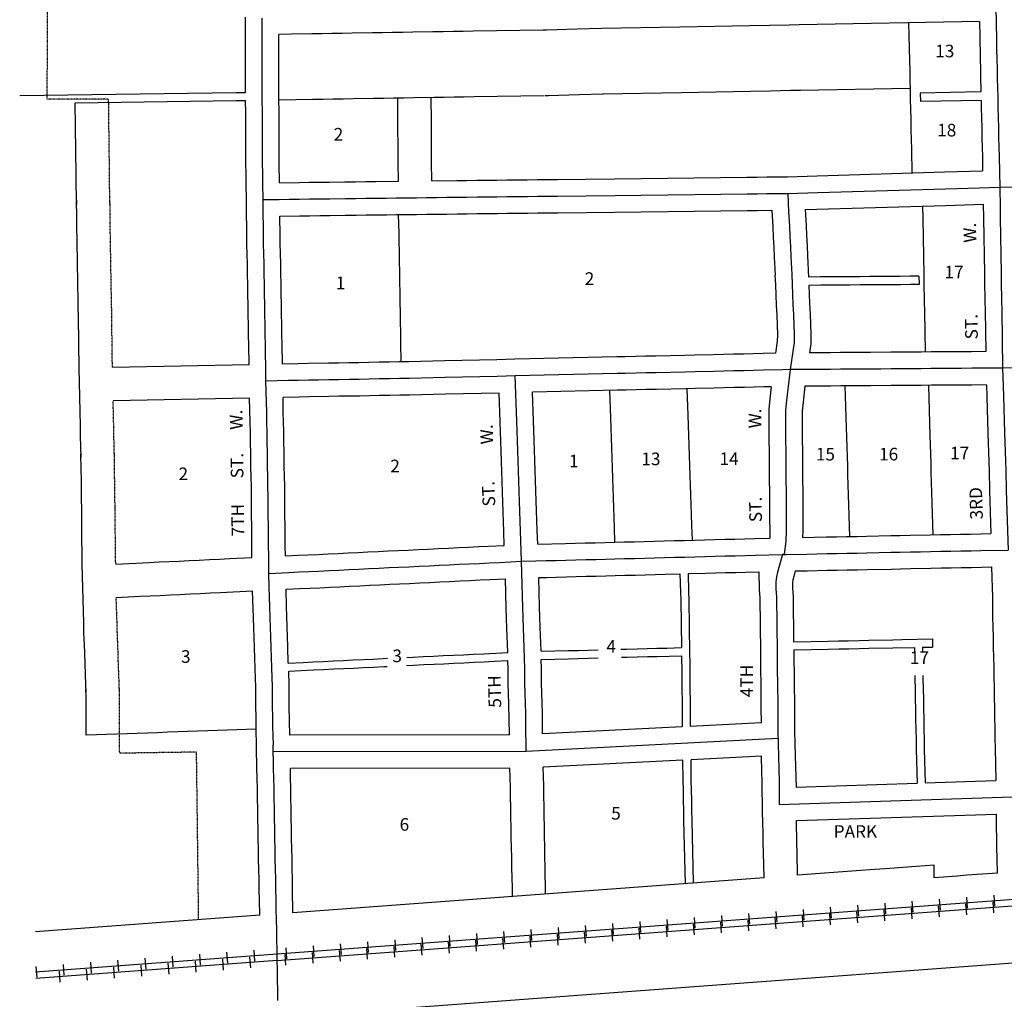
# Model space of a CAD drawing. Extents: x 2014810 to 2027472, y 16469659 to 16479748.
# Drawn here: x 2017809 to 2019757, y 16471534 to 16473472 of the extents above; entities that cross this region are included whole.
import ezdxf
from ezdxf.enums import TextEntityAlignment as Align

# ---------------------------------------------------------------- set-up
doc = ezdxf.new("R2010")
doc.units = 0
doc.header["$MEASUREMENT"] = 0
doc.linetypes.add('DGN_STYLE_2', pattern=[0.0011, 0, -0.0011])
for name, color, linetype in [('L10', 7, 'CONTINUOUS'), ('L11', 7, 'CONTINUOUS'), ('L18', 7, 'CONTINUOUS'), ('L2', 7, 'CONTINUOUS'), ('L23', 7, 'CONTINUOUS'), ('L3', 7, 'CONTINUOUS'), ('L9', 7, 'CONTINUOUS')]:
    doc.layers.add(name, color=color, linetype=linetype)
doc.styles.add('STYLE-FONT002', font='font002.shx')

msp = doc.modelspace()

# ---------------------------------------------------------------- linework, layer by layer
at = {"layer": 'L11', "color": 7, "linetype": 'CONTINUOUS', "flags": 128}
for points in [[(2019617.8, 16471800), (2019582.1, 16471797.3), (2019530.3, 16471793.5), (2019510.6, 16471792), (2019491, 16471790.5), (2019473.2, 16471789.2), (2019347.7, 16471779.9)], [(2019618.1, 16471774.9), (2019617.8, 16471800)], [(2019281.5, 16471775), (2018349.8, 16471705.7)], [(2019743, 16471784.3), (2019703.1, 16471781.3), (2019682.8, 16471779.8), (2019663.2, 16471778.3), (2019618.1, 16471774.9)], [(2018284.2, 16471700.8), (2017840.5, 16471667.8)], [(2020128.8, 16471632.4), (2018353.9, 16471500.4)]]:
    msp.add_lwpolyline(points, dxfattribs=at)
at = {"layer": 'L18', "color": 230, "linetype": 'CONTINUOUS'}
for p, q in [((2019684.1, 16471714.9), (2019682.5, 16471736.4)), ((2019738, 16471718.9), (2019736.4, 16471740.4)), ((2019414.9, 16471694.9), (2019413.3, 16471716.4)), ((2019468.7, 16471698.9), (2019467.1, 16471720.4)), ((2019522.6, 16471702.9), (2019521, 16471724.4)), ((2019574.6, 16471693.7), (2019573, 16471715.3)), ((2019576.4, 16471706.9), (2019574.8, 16471728.4)), ((2019628.4, 16471697.7), (2019626.8, 16471719.3)), ((2019630.3, 16471710.9), (2019628.7, 16471732.4)), ((2019682.3, 16471701.7), (2019680.7, 16471723.3)), ((2019736.1, 16471705.8), (2019734.5, 16471727.3)), ((2019145.6, 16471674.9), (2019144, 16471696.4)), ((2019199.5, 16471678.9), (2019197.9, 16471700.4)), ((2019253.3, 16471682.9), (2019251.7, 16471704.4)), ((2019305.3, 16471673.7), (2019303.7, 16471695.3)), ((2019307.2, 16471686.9), (2019305.6, 16471708.4)), ((2019359.1, 16471677.7), (2019357.5, 16471699.3)), ((2019361, 16471690.9), (2019359.4, 16471712.4)), ((2019413, 16471681.7), (2019411.4, 16471703.3)), ((2019466.9, 16471685.7), (2019465.2, 16471707.3)), ((2019520.7, 16471689.7), (2019519.1, 16471711.3)), ((2018876.4, 16471654.8), (2018874.8, 16471676.4)), ((2018930.2, 16471658.9), (2018928.6, 16471680.4)), ((2018984.1, 16471662.9), (2018982.5, 16471684.4)), ((2019036, 16471653.7), (2019034.4, 16471675.2)), ((2019037.9, 16471666.9), (2019036.3, 16471688.4)), ((2019089.9, 16471657.7), (2019088.3, 16471679.3)), ((2019091.8, 16471670.9), (2019090.2, 16471692.4)), ((2019143.7, 16471661.7), (2019142.1, 16471683.3)), ((2019197.6, 16471665.7), (2019196, 16471687.3)), ((2019251.4, 16471669.7), (2019249.8, 16471691.3)), ((2018607.1, 16471634.8), (2018605.5, 16471656.4)), ((2018661, 16471638.8), (2018659.4, 16471660.4)), ((2018714.8, 16471642.8), (2018713.2, 16471664.4)), ((2018766.8, 16471633.7), (2018765.2, 16471655.2)), ((2018768.7, 16471646.8), (2018767.1, 16471668.4)), ((2018820.6, 16471637.7), (2018819, 16471659.2)), ((2018822.5, 16471650.8), (2018820.9, 16471672.4)), ((2018874.5, 16471641.7), (2018872.9, 16471663.2)), ((2018928.3, 16471645.7), (2018926.7, 16471667.2)), ((2018982.2, 16471649.7), (2018980.6, 16471671.2)), ((2018337.9, 16471614.8), (2018336.2, 16471636.4)), ((2018391.7, 16471618.8), (2018390.1, 16471640.4)), ((2018445.6, 16471622.8), (2018444, 16471644.4)), ((2018497.5, 16471613.7), (2018495.9, 16471635.2)), ((2018499.4, 16471626.8), (2018497.8, 16471648.4)), ((2018551.4, 16471617.7), (2018549.8, 16471639.2)), ((2018553.3, 16471630.8), (2018551.7, 16471652.4)), ((2018605.2, 16471621.7), (2018603.6, 16471643.2)), ((2018659.1, 16471625.7), (2018657.5, 16471647.2)), ((2018712.9, 16471629.7), (2018711.3, 16471651.2)), ((2018113, 16471598.1), (2018111.4, 16471619.6)), ((2018166.9, 16471602.1), (2018165.3, 16471623.6)), ((2018220.7, 16471606.1), (2018219.1, 16471627.6)), ((2018264.1, 16471618), (2018265.7, 16471596.4)), ((2018274.6, 16471610.1), (2018273, 16471631.7)), ((2018336, 16471601.7), (2018334.4, 16471623.2)), ((2018389.8, 16471605.7), (2018388.2, 16471627.2)), ((2018443.7, 16471609.7), (2018442.1, 16471631.2)), ((2017843.8, 16471578.1), (2017842.2, 16471599.6)), ((2017897.6, 16471582.1), (2017896, 16471603.6)), ((2017951.5, 16471586.1), (2017949.9, 16471607.6)), ((2017994.8, 16471598), (2017996.4, 16471576.4)), ((2018005.3, 16471590.1), (2018003.7, 16471611.6)), ((2018048.7, 16471602), (2018050.3, 16471580.4)), ((2018059.2, 16471594.1), (2018057.6, 16471615.6)), ((2018102.5, 16471606), (2018104.1, 16471584.4)), ((2018156.4, 16471610), (2018158, 16471588.4)), ((2018210.2, 16471614), (2018211.8, 16471592.4)), ((2017887.1, 16471590), (2017888.7, 16471568.4)), ((2017941, 16471594), (2017942.6, 16471572.4))]:
    msp.add_line(p, q, dxfattribs=at)
at = {"layer": 'L18', "color": 7, "linetype": 'CONTINUOUS', "flags": 128}
for points in [[(2018256.1, 16473328.5), (2018256.1, 16473335), (2018256.1, 16473355), (2018256.1, 16473374.8), (2018255.8, 16473394.8), (2018255.8, 16473415), (2018255.8, 16473435), (2018255.8, 16473455), (2018255.8, 16473477.3)], [(2019707.5, 16473469.1), (2019351.1, 16473462.3), (2019331.5, 16473461.9), (2019292.1, 16473461.2), (2019252.8, 16473460.5), (2019115.3, 16473457.8), (2018959.8, 16473454.9)], [(2019567.2, 16473466.4), (2019569.2, 16473390.7), (2019569.7, 16473372.1), (2019570, 16473352.5), (2019570.5, 16473333.6), (2019570.8, 16473315.5), (2019571.3, 16473294.5), (2019571.8, 16473275.7), (2019572, 16473255.9), (2019572.6, 16473234.9), (2019573, 16473216.5), (2019573.8, 16473169.1)], [(2019707.5, 16473469.1), (2019708.2, 16473438.7), (2019708.5, 16473423), (2019708.7, 16473413.5), (2019709.2, 16473394.3), (2019709.7, 16473374.9), (2019709.9, 16473355.3), (2019710.5, 16473336.6), (2019710.6, 16473329.6)], [(2018844.6, 16473451.8), (2018706.4, 16473449.5), (2018686.6, 16473449.2), (2018666.6, 16473448.9), (2018646.7, 16473448.6), (2018626.7, 16473448.2), (2018586.6, 16473447.6), (2018566.9, 16473447.3), (2018546.9, 16473446.9), (2018526.9, 16473446.6), (2018506.9, 16473446.2), (2018466.8, 16473445.6), (2018446.8, 16473445.3), (2018426.9, 16473445), (2018407.2, 16473444.7), (2018387.1, 16473444.3), (2018347.1, 16473443.6), (2018321.8, 16473443.2)], [(2018960.1, 16473454.9), (2018912, 16473453.6), (2018851.5, 16473452), (2018845, 16473451.8)], [(2018322.1, 16473315.7), (2018322.1, 16473335.1), (2018322.1, 16473355), (2018322.1, 16473375.2), (2018321.8, 16473395.2), (2018321.8, 16473415), (2018321.8, 16473443.2)], [(2019570.4, 16473336.5), (2019353.6, 16473332.4), (2019334, 16473332), (2019294.5, 16473331.3), (2019255.3, 16473330.5), (2019117.7, 16473327.9), (2018962.2, 16473325)], [(2019710.6, 16473329.6), (2019590.6, 16473327.3)], [(2017809.3, 16473322.3), (2018237.3, 16473328.3), (2018256.1, 16473328.5)], [(2017919.3, 16473307.9), (2018237.5, 16473312.3), (2018256.1, 16473312.5)], [(2018257.9, 16473115.5), (2018257.1, 16473147.9), (2018257, 16473168.1), (2018256.8, 16473188.1), (2018256.8, 16473208.4), (2018256.8, 16473228.1), (2018256.5, 16473248.1), (2018256.5, 16473268.2), (2018256.3, 16473288.1), (2018256.1, 16473312.5)], [(2018846.8, 16473321.8), (2018708.5, 16473319.6), (2018688.7, 16473319.2), (2018668.7, 16473318.9), (2018648.9, 16473318.6), (2018628.9, 16473318.2), (2018588.7, 16473317.6), (2018569, 16473317.3), (2018548.9, 16473317), (2018529.1, 16473316.6), (2018509.2, 16473316.3), (2018468.9, 16473315.6), (2018448.9, 16473315.3), (2018429, 16473315), (2018409.4, 16473314.7), (2018389.4, 16473314.3), (2018322, 16473313.2)], [(2018323.3, 16473149.8), (2018322.8, 16473188.6), (2018322.8, 16473208.4), (2018322.8, 16473228.6), (2018322.5, 16473248.5), (2018322.5, 16473268.6), (2018322.3, 16473288.7), (2018322.1, 16473315.9)], [(2018558.3, 16473152.8), (2018557.8, 16473190.1), (2018557.8, 16473208.4), (2018557.8, 16473230.1), (2018557.5, 16473250), (2018557.5, 16473270), (2018556.9, 16473317.1)], [(2018624.3, 16473153.6), (2018623.8, 16473190.5), (2018623.8, 16473208.4), (2018623.8, 16473230.5), (2018623.5, 16473250.5), (2018623.5, 16473270.4), (2018622.9, 16473318.2)], [(2018963.7, 16473325), (2018915.6, 16473323.7), (2018854.9, 16473322), (2018848.4, 16473321.8)], [(2019590.6, 16473327.3), (2019590.8, 16473310.5)], [(2019710.9, 16473312.8), (2019590.8, 16473310.5)], [(2019710.9, 16473312.8), (2019711.2, 16473298.1), (2019711.7, 16473278.4), (2019712, 16473258.6), (2019712.5, 16473238.5), (2019713, 16473219.4), (2019713.3, 16473201.2), (2019713.9, 16473173.3)], [(2017922, 16473106.5), (2017921.1, 16473143.3), (2017921, 16473166), (2017919.3, 16473307.9)], [(2018624.3, 16473153.6), (2018673.6, 16473154.2), (2018693.5, 16473154.4), (2018713.5, 16473154.7), (2018733.3, 16473154.9), (2018753.2, 16473155.1), (2018773.3, 16473155.4), (2018793.3, 16473155.6), (2018813.3, 16473155.8), (2018833.3, 16473156.1), (2018853.6, 16473156.3), (2018872.8, 16473156.5), (2018985.8, 16473157.8), (2019247.5, 16473160.8), (2019267.3, 16473161.1), (2019286.8, 16473161.3), (2019306.5, 16473161.5), (2019328.1, 16473161.8)], [(2019327.5, 16473161.7), (2019386.7, 16473163.5), (2019639.3, 16473171.1), (2019713.9, 16473173.3)], [(2018323.3, 16473149.8), (2018361.9, 16473150.4), (2018382, 16473150.7), (2018401.9, 16473150.9), (2018421.9, 16473151.2), (2018452.5, 16473151.6)], [(2018452.5, 16473151.6), (2018473.8, 16473151.9), (2018493.8, 16473152.1), (2018513.8, 16473152.4), (2018558.3, 16473152.8)], [(2018262.9, 16472789.8), (2018262.4, 16472828.8), (2018262.1, 16472848.6), (2018261.6, 16472868.5), (2018261.4, 16472888.7), (2018261.1, 16472908.5), (2018260.6, 16472928.5), (2018260.4, 16472948.7), (2018260.1, 16472968.5), (2018259.6, 16472988.5), (2018259.3, 16473008.5), (2018258.8, 16473028.6), (2018258.8, 16473045), (2018258.3, 16473064.8), (2018258, 16473085.1), (2018257.9, 16473116.3)], [(2017926.7, 16472783.2), (2017925.4, 16472884.4), (2017925.2, 16472902.1), (2017924.7, 16472922.2), (2017924.4, 16472944.5), (2017924.2, 16472962.1), (2017923.7, 16472982.1), (2017923.4, 16473002.1), (2017922.9, 16473023.9), (2017922.8, 16473040.2), (2017922.3, 16473058.4), (2017922, 16473082.3), (2017921.9, 16473115)], [(2019363, 16473096.8), (2019641.3, 16473105.1), (2019715.2, 16473107.3)], [(2019363, 16473096.8), (2019364.6, 16473065.4), (2019365.6, 16473045.4), (2019366.6, 16473025.3), (2019367.4, 16473005.3), (2019369.5, 16472963.3)], [(2019595.2, 16473103.8), (2019595.6, 16473078), (2019597.5, 16472968.1), (2019597.8, 16472952.3), (2019598.3, 16472914.8), (2019598.6, 16472894.8), (2019599.9, 16472815)], [(2019715.2, 16473107.3), (2019715.6, 16473079.8), (2019717.5, 16472970.3), (2019717.8, 16472954.2), (2019718.3, 16472916.4), (2019718.6, 16472896.6), (2019719.9, 16472815.9)], [(2018323.8, 16473083.8), (2018362.9, 16473084.4), (2018382.8, 16473084.7), (2018402.9, 16473084.9), (2018422.9, 16473085.2), (2018453.3, 16473085.6)], [(2018328.9, 16472791.2), (2018328.4, 16472829.7), (2018328.1, 16472849.8), (2018327.6, 16472869.8), (2018327.4, 16472889.6), (2018327.1, 16472909.8), (2018326.6, 16472929.8), (2018326.4, 16472949.6), (2018326.1, 16472969.8), (2018325.6, 16472989.7), (2018325.3, 16473009.8), (2018324.8, 16473029.6), (2018324.8, 16473046), (2018323.8, 16473083.8)], [(2018453.4, 16473085.6), (2018474.6, 16473085.9), (2018494.5, 16473086.1), (2018514.5, 16473086.4), (2018534.5, 16473086.6), (2018554.3, 16473086.8), (2018574.3, 16473087.1), (2018594.3, 16473087.3), (2018614.3, 16473087.5), (2018634.3, 16473087.7), (2018654.3, 16473088), (2018674.3, 16473088.2), (2018694.3, 16473088.4), (2018714.3, 16473088.7), (2018734, 16473088.9), (2018754.1, 16473089.1), (2018774.1, 16473089.4), (2018794.1, 16473089.6), (2018814.1, 16473089.8), (2018834, 16473090.1), (2018854.3, 16473090.3), (2018873.6, 16473090.5), (2018986.6, 16473091.8), (2019248.3, 16473094.8), (2019268.1, 16473095.1), (2019297, 16473095.4)], [(2018563.8, 16472795.5), (2018563.4, 16472832.7), (2018563.1, 16472854.4), (2018562.6, 16472874.3), (2018562.3, 16472892.6), (2018562.1, 16472914.2), (2018561.6, 16472934.2), (2018561.3, 16472952.6), (2018561.1, 16472974.3), (2018560.6, 16472994.2), (2018560.3, 16473014.3), (2018559.8, 16473032.9), (2018559.8, 16473049.3), (2018558.8, 16473086.9)], [(2019297, 16473095.4), (2019298.7, 16473062.1), (2019299.7, 16473042.1), (2019300.7, 16473022.4), (2019301.4, 16473002.4), (2019303.3, 16472966.7)], [(2019303.2, 16472967.1), (2019304, 16472947.6), (2019304.8, 16472927.7), (2019305.5, 16472907.5), (2019306.5, 16472887.6), (2019307.3, 16472867.8), (2019308, 16472848.9), (2019307.8, 16472836.4), (2019304.3, 16472812.4)], [(2019588, 16472964.9), (2019570.8, 16472964.8), (2019550.8, 16472964.6), (2019530.8, 16472964.4), (2019490.8, 16472964.2), (2019471, 16472964), (2019450.8, 16472963.9), (2019431, 16472963.7), (2019411.5, 16472963.6), (2019393, 16472963.4), (2019369.5, 16472963.3)], [(2019588, 16472964.9), (2019588.3, 16472948.4)], [(2019588.3, 16472948.4), (2019571.4, 16472948.3), (2019551.3, 16472948.2), (2019531.3, 16472948), (2019491.4, 16472947.7), (2019471.6, 16472947.6), (2019451.3, 16472947.4), (2019431.6, 16472947.3), (2019412.1, 16472947.1), (2019393.6, 16472947), (2019370.1, 16472946.8)], [(2019370.1, 16472946.8), (2019370.7, 16472930.2), (2019371.5, 16472910.4), (2019372.5, 16472890.5), (2019373.2, 16472870.3), (2019374, 16472849.7), (2019373.8, 16472831.1), (2019371.2, 16472813.3)], [(2019304.3, 16472812.4), (2019279.7, 16472811.8), (2019241.2, 16472811), (2019221.1, 16472810.5), (2019201.1, 16472810), (2019181.1, 16472809.6), (2019144.1, 16472808.7), (2019124.6, 16472808.3), (2019067.1, 16472807), (2019047.1, 16472806.5), (2019027.1, 16472806), (2019006.8, 16472805.6), (2018990.1, 16472805.2), (2018788.8, 16472800.6)], [(2019719.9, 16472815.9), (2019691.9, 16472815.6), (2019672.2, 16472815.5), (2019632.1, 16472815.3), (2019612.1, 16472815.1), (2019592.2, 16472814.9), (2019572.4, 16472814.8), (2019552.4, 16472814.7), (2019532.4, 16472814.5), (2019492.4, 16472814.2), (2019472.6, 16472814.1), (2019452.4, 16472813.9), (2019432.7, 16472813.8), (2019413.2, 16472813.6), (2019394.7, 16472813.5), (2019371.2, 16472813.3)], [(2018262.9, 16472789.8), (2017992.7, 16472784.1)], [(2018579.1, 16472795.8), (2018559.9, 16472795.4), (2018540, 16472795), (2018520, 16472794.7), (2018499.9, 16472794.3), (2018480.1, 16472793.9), (2018460.2, 16472793.6), (2018440.2, 16472793.2), (2018419.9, 16472792.9), (2018379.9, 16472792.1), (2018360.2, 16472791.7), (2018328.9, 16472791.2)], [(2018788.6, 16472800.6), (2018753, 16472799.5), (2018650.3, 16472797.3), (2018579.1, 16472795.8)], [(2017930.6, 16472606.8), (2017930.1, 16472627.1), (2017929.6, 16472649.2), (2017929.3, 16472669.2), (2017926.7, 16472783.2)], [(2019295.8, 16472746.2), (2019281.2, 16472745.8), (2019242.6, 16472745), (2019222.7, 16472744.5), (2019202.7, 16472744), (2019182.6, 16472743.6), (2019145.6, 16472742.7), (2019126.1, 16472742.3), (2019068.6, 16472741), (2019048.6, 16472740.6), (2019028.6, 16472740.1), (2019008.4, 16472739.6), (2018991.7, 16472739.2), (2018823.6, 16472735.4)], [(2019295.8, 16472746.2), (2019293.1, 16472722.4), (2019291.2, 16472701.6), (2019291, 16472683.2), (2019290.9, 16472679.8), (2019291.2, 16472659.6), (2019291.2, 16472639.8), (2019291.5, 16472619.8), (2019291.5, 16472599.9), (2019291.7, 16472580), (2019291.7, 16472560), (2019292, 16472540), (2019292, 16472520.1), (2019292.2, 16472500.1), (2019292.7, 16472446.7)], [(2019362.4, 16472747.3), (2019358.8, 16472715.7), (2019357.2, 16472698.2), (2019357, 16472682.5), (2019356.9, 16472679.9), (2019357.2, 16472660.1), (2019357.2, 16472640.3), (2019357.4, 16472620.3), (2019357.5, 16472600.3), (2019357.7, 16472580.4), (2019357.7, 16472560.5), (2019358, 16472540.5), (2019358, 16472520.5), (2019358.2, 16472500.5), (2019358.2, 16472480.7), (2019358.5, 16472459.6), (2019357.8, 16472448.2)], [(2019721.4, 16472749.9), (2019692.4, 16472749.7), (2019672.6, 16472749.5), (2019632.7, 16472749.3), (2019612.7, 16472749.1), (2019592.6, 16472748.9), (2019572.9, 16472748.8), (2019552.9, 16472748.7), (2019532.9, 16472748.5), (2019492.9, 16472748.2), (2019473.2, 16472748.1), (2019452.9, 16472747.9), (2019433.1, 16472747.8), (2019413.7, 16472747.6), (2019395.2, 16472747.5), (2019362.4, 16472747.3)], [(2019441.5, 16472747.8), (2019444.5, 16472645.7), (2019446.3, 16472589.3), (2019446.8, 16472571.9), (2019447.8, 16472532.3), (2019450.3, 16472450)], [(2019606.5, 16472749), (2019609.4, 16472650.7), (2019611.2, 16472594.3), (2019611.7, 16472576.4), (2019612.7, 16472536.9), (2019615.3, 16472453.4)], [(2019721.4, 16472749.9), (2019722.2, 16472726.4), (2019724.4, 16472654.2), (2019726.2, 16472597.8), (2019726.7, 16472579.6), (2019727.7, 16472540.2), (2019730.2, 16472455.7)], [(2018580.5, 16472729.8), (2018561.2, 16472729.4), (2018541.1, 16472729), (2018521.1, 16472728.7), (2018501.2, 16472728.3), (2018481.4, 16472727.9), (2018461.3, 16472727.6), (2018441.3, 16472727.3), (2018421.1, 16472726.9), (2018381.2, 16472726.1), (2018361.3, 16472725.7), (2018330.4, 16472725.2)], [(2018757.7, 16472733.6), (2018651.8, 16472731.3), (2018580.5, 16472729.8)], [(2018764, 16472537.9), (2018763.3, 16472558.8), (2018762.8, 16472578.7), (2018762, 16472598.6), (2018761.5, 16472618.6), (2018760.8, 16472638.6), (2018760.2, 16472657.3), (2018759.5, 16472676.8), (2018757.7, 16472733.6)], [(2018830, 16472540.3), (2018829.3, 16472560.8), (2018828.8, 16472580.8), (2018828, 16472600.7), (2018827.5, 16472620.7), (2018826.7, 16472640.8), (2018826.2, 16472659.5), (2018825.4, 16472679.1), (2018823.6, 16472735.4)], [(2018982.9, 16472545.8), (2018982.2, 16472565.5), (2018981.7, 16472585.6), (2018980.9, 16472605.5), (2018980.4, 16472625.5), (2018979.7, 16472645.8), (2018979.1, 16472664.6), (2018978.4, 16472684.6), (2018976.6, 16472738.8)], [(2019135.8, 16472551.4), (2019135.1, 16472570.2), (2019134.6, 16472590.4), (2019133.8, 16472610.4), (2019133.3, 16472630.4), (2019132.6, 16472650.8), (2019132, 16472669.7), (2019131.3, 16472690), (2019129.6, 16472742.4)], [(2018264, 16472723.8), (2017994.1, 16472718.1)], [(2018266.5, 16472615.1), (2018266, 16472635.5), (2018265.5, 16472655.6), (2018265.3, 16472675.6), (2018264, 16472723.8)], [(2018332.5, 16472616.7), (2018332, 16472637.1), (2018331.5, 16472656.9), (2018331.3, 16472676.8), (2018330.7, 16472696.8), (2018330.4, 16472725.2)], [(2017932, 16472504.1), (2017931.7, 16472524.2), (2017931.5, 16472544.2), (2017931.3, 16472561.9), (2017930.7, 16472583.1), (2017930.5, 16472613.5)], [(2018268, 16472508.5), (2018267.7, 16472528.5), (2018267.5, 16472548.5), (2018267.2, 16472568.2), (2018266.7, 16472588.4), (2018266.5, 16472615.7)], [(2018334, 16472509.4), (2018333.7, 16472529.4), (2018333.4, 16472549.4), (2018333.2, 16472569.5), (2018332.7, 16472589.4), (2018332.5, 16472616.1)], [(2019139.7, 16472442.8), (2019138.9, 16472472), (2019138, 16472493.6), (2019137.3, 16472513.5), (2019136.5, 16472532.8), (2019135.8, 16472552.2)], [(2018767.8, 16472432.3), (2018767.1, 16472459.9), (2018766.3, 16472479.2), (2018765.6, 16472499), (2018764.8, 16472518.2), (2018764, 16472537.8)], [(2018833.8, 16472434.8), (2018833, 16472462.1), (2018832.3, 16472481.8), (2018831.5, 16472501.5), (2018830.8, 16472520.8), (2018830, 16472540.4)], [(2018986.7, 16472438.7), (2018986, 16472467.1), (2018985.2, 16472487.7), (2018984.4, 16472507.5), (2018983.6, 16472526.8), (2018982.9, 16472546.3)], [(2017933.2, 16472394.6), (2017932.3, 16472466.3), (2017932, 16472489), (2017932, 16472508.3)], [(2018268.5, 16472408.4), (2018268.5, 16472450.7), (2018268.2, 16472470.5), (2018268, 16472491.3), (2018268, 16472508.9)], [(2018334.8, 16472411.6), (2018334.5, 16472431), (2018334.5, 16472451.1), (2018334.2, 16472471.3), (2018334, 16472491.8), (2018334, 16472509)], [(2019357.8, 16472448.2), (2019404.8, 16472449.1), (2019424.8, 16472449.5), (2019444.8, 16472449.9), (2019465.3, 16472450.3), (2019484.3, 16472450.7), (2019532.1, 16472451.7), (2019550.3, 16472452), (2019570.3, 16472452.5), (2019610.3, 16472453.2), (2019630.3, 16472453.7), (2019650.3, 16472454.1), (2019670.3, 16472454.5), (2019690.3, 16472454.9), (2019730.2, 16472455.7)], [(2018833.8, 16472434.8), (2018889, 16472436.2), (2018908.2, 16472436.7), (2018928, 16472437.2), (2018947.8, 16472437.7), (2018967.3, 16472438.2), (2018985.5, 16472438.7), (2019004.8, 16472439.2), (2019024.7, 16472439.7), (2019044.7, 16472440.3), (2019064.3, 16472440.8), (2019084, 16472441.3), (2019104.1, 16472441.8), (2019123.8, 16472442.3), (2019143.8, 16472442.9), (2019163.8, 16472443.4), (2019183.8, 16472443.9), (2019203.8, 16472444.5), (2019223.8, 16472445), (2019243.6, 16472445.5), (2019263.6, 16472446), (2019292.7, 16472446.7)], [(2018334.8, 16472411.6), (2018359.8, 16472412.8), (2018379.8, 16472413.7), (2018399.6, 16472414.7), (2018419.3, 16472415.6), (2018439.3, 16472416.6), (2018458.9, 16472417.5), (2018478.6, 16472418.5), (2018498.1, 16472419.4), (2018518.1, 16472420.3), (2018538.1, 16472421.4), (2018557.7, 16472422.2), (2018577.4, 16472423.2), (2018597.6, 16472424.2), (2018617.4, 16472425.1), (2018637.2, 16472426.1), (2018657.2, 16472427), (2018677, 16472428), (2018696.9, 16472428.9), (2018716.9, 16472429.9), (2018736.7, 16472430.9), (2018767.8, 16472432.3)], [(2017999.2, 16472395.5), (2018065.1, 16472398.7), (2018085.1, 16472399.6), (2018105.1, 16472400.6), (2018124.7, 16472401.5), (2018144.3, 16472402.4), (2018164.6, 16472403.4), (2018184.4, 16472404.4), (2018204.2, 16472405.3), (2018224.2, 16472406.3), (2018268.5, 16472408.4)], [(2017940.5, 16472141.9), (2017940, 16472157.8), (2017939.3, 16472176.7), (2017938.5, 16472198.9), (2017938, 16472219), (2017937.3, 16472236.6), (2017936.5, 16472258.9), (2017936, 16472278.9), (2017933.2, 16472394.6)], [(2018836, 16472368.8), (2018851.2, 16472369.2), (2018890.7, 16472370.2), (2018910, 16472370.7), (2018929.7, 16472371.3), (2018949.5, 16472371.8), (2018969, 16472372.3), (2018987.2, 16472372.7), (2019006.5, 16472373.3), (2019026.5, 16472373.8), (2019046.5, 16472374.3), (2019066, 16472374.8), (2019085.7, 16472375.3), (2019115.3, 16472376.1)], [(2019115.3, 16472376.1), (2019116.2, 16472339.7), (2019117, 16472324.2), (2019118.2, 16472230.1)], [(2019131.3, 16472376.5), (2019165.5, 16472377.4), (2019185.5, 16472377.9), (2019205.6, 16472378.5), (2019225.5, 16472379), (2019245.3, 16472379.5), (2019271.3, 16472380.2)], [(2019131.3, 16472376.5), (2019132.2, 16472340.2), (2019133, 16472324.7), (2019134.3, 16472219.2), (2019134.6, 16472199.2), (2019134.8, 16472180.2), (2019134.9, 16472162.9), (2019135.5, 16472109.8), (2019135.6, 16472074.4)], [(2019271.3, 16472380.2), (2019272.1, 16472345.3), (2019272.9, 16472329), (2019274.3, 16472220.9), (2019274.6, 16472201), (2019274.8, 16472181.2), (2019274.9, 16472163.8), (2019275.5, 16472110.9), (2019275.6, 16472081.4)], [(2019343.2, 16472381.8), (2019340.3, 16472371.2), (2019338.6, 16472364.1), (2019337.8, 16472358.4), (2019338.1, 16472347.7), (2019338.9, 16472331.1), (2019340.1, 16472241.8)], [(2019343.2, 16472381.8), (2019366.6, 16472382.3), (2019406.1, 16472383.1), (2019426.1, 16472383.5), (2019446.1, 16472383.9), (2019466.6, 16472384.3), (2019485.6, 16472384.7), (2019533.4, 16472385.7), (2019551.6, 16472386.1), (2019571.6, 16472386.5), (2019611.6, 16472387.3), (2019631.6, 16472387.7), (2019651.7, 16472388.1), (2019671.7, 16472388.5), (2019691.6, 16472388.9), (2019731.7, 16472389.7)], [(2019731.7, 16472389.7), (2019732.8, 16472347.8), (2019733.1, 16472331.2), (2019733.4, 16472311.3), (2019733.6, 16472291), (2019734.1, 16472271), (2019734.4, 16472251.1), (2019734.9, 16472231.1), (2019735.2, 16472211.2), (2019735.7, 16472191.2), (2019735.9, 16472171.2), (2019736.4, 16472151.2), (2019736.7, 16472131.3), (2019737.2, 16472111.3), (2019737.4, 16472091.5), (2019737.7, 16472071.3), (2019738.2, 16472051.3), (2019738.4, 16472031.4), (2019740.1, 16471967)], [(2018336.2, 16472345.6), (2018362.9, 16472346.9), (2018382.9, 16472347.8), (2018402.7, 16472348.7), (2018422.5, 16472349.7), (2018442.5, 16472350.7), (2018461.9, 16472351.6), (2018481.8, 16472352.5), (2018501.3, 16472353.5), (2018521.3, 16472354.4), (2018541.3, 16472355.4), (2018560.7, 16472356.3), (2018580.6, 16472357.3), (2018600.8, 16472358.3), (2018620.6, 16472359.2), (2018640.3, 16472360.1), (2018660.3, 16472361.1), (2018680.1, 16472362), (2018700.1, 16472363), (2018720.2, 16472364), (2018739.9, 16472364.9), (2018770.1, 16472366.4)], [(2018774.6, 16472220.4), (2018772.7, 16472268.5), (2018772.2, 16472288.6), (2018771.7, 16472308.8), (2018770.1, 16472366.4)], [(2018840.5, 16472222.9), (2018838.7, 16472270.6), (2018838.2, 16472290.3), (2018837.7, 16472310.6), (2018836, 16472368.8)], [(2018000.1, 16472329.5), (2018047.9, 16472331.7), (2018067.4, 16472332.7), (2018087.4, 16472333.6), (2018107.4, 16472334.6), (2018126.8, 16472335.5), (2018146.7, 16472336.5), (2018166.9, 16472337.5), (2018186.7, 16472338.4), (2018206.4, 16472339.4), (2018269.8, 16472342.3)], [(2018276.4, 16472152.5), (2018275.8, 16472169.5), (2018275.1, 16472189.4), (2018274.3, 16472209.5), (2018273.8, 16472229.5), (2018273.1, 16472249.3), (2018272.3, 16472269.5), (2018271.8, 16472289.5), (2018269.8, 16472342.3)], [(2018340.6, 16472199.6), (2018339.8, 16472231.6), (2018339, 16472251.8), (2018338.3, 16472271.6), (2018337.8, 16472291.6), (2018337, 16472311.6), (2018336.2, 16472345.6)], [(2019340.1, 16472241.8), (2019409, 16472243.1), (2019429, 16472243.6), (2019448.9, 16472243.9), (2019469.6, 16472244.4), (2019488.5, 16472244.8), (2019536.1, 16472245.7), (2019554.5, 16472246.1), (2019614.5, 16472247.4)], [(2019614.5, 16472247.4), (2019614.9, 16472231.2)], [(2018574.8, 16472210.8), (2018587.7, 16472211.4), (2018607.9, 16472212.4), (2018627.5, 16472213.4), (2018647.2, 16472214.3), (2018667.3, 16472215.3), (2018687, 16472216.2), (2018707.2, 16472217.1), (2018727.3, 16472218.2), (2018774.6, 16472220.4)], [(2018840.5, 16472222.9), (2018894.5, 16472224.3), (2018913.8, 16472224.8), (2018933.5, 16472225.3), (2018953.3, 16472225.8)], [(2018998, 16472227), (2019010.3, 16472227.3), (2019030.4, 16472227.8), (2019050.5, 16472228.4), (2019069.8, 16472228.9), (2019089.4, 16472229.4), (2019118.2, 16472230.1)], [(2019340.3, 16472225.8), (2019409.3, 16472227.1), (2019429.3, 16472227.6), (2019449.3, 16472227.9), (2019469.9, 16472228.4), (2019488.8, 16472228.8), (2019536.4, 16472229.7), (2019578.9, 16472230.5)], [(2019340.3, 16472225.8), (2019340.6, 16472201.9), (2019340.8, 16472181.7), (2019340.9, 16472164.2), (2019341.5, 16472111.4), (2019341.6, 16472065.1)], [(2019578.9, 16472230.5), (2019579, 16472220.5)], [(2019594.9, 16472230.8), (2019614.9, 16472231.2)], [(2019594.9, 16472230.8), (2019595, 16472220.5)], [(2018340.6, 16472199.6), (2018369.9, 16472201), (2018389.8, 16472202), (2018409.7, 16472202.9), (2018429.7, 16472203.9), (2018449.4, 16472204.9), (2018468.7, 16472205.7), (2018488.8, 16472206.7), (2018508.2, 16472207.6), (2018528.4, 16472208.6), (2018536.9, 16472209)], [(2018574.2, 16472194.8), (2018588.5, 16472195.5), (2018608.7, 16472196.5), (2018628.3, 16472197.4), (2018648, 16472198.3), (2018668, 16472199.3), (2018687.8, 16472200.2), (2018708, 16472201.2), (2018728.1, 16472202.2), (2018747.6, 16472203.1), (2018774.6, 16472204.4)], [(2018775.2, 16472186.6), (2018774.6, 16472204.4)], [(2018840.6, 16472206.9), (2018894.9, 16472208.3), (2018914.2, 16472208.8), (2018933.9, 16472209.3), (2018953.7, 16472209.8)], [(2018841.2, 16472188.8), (2018840.6, 16472206.9)], [(2018999.7, 16472211), (2019010.7, 16472211.3), (2019030.8, 16472211.8), (2019051, 16472212.4), (2019070.2, 16472212.9), (2019118.4, 16472214.1)], [(2019118.4, 16472214.1), (2019118.8, 16472180), (2019118.9, 16472162.8), (2019119.5, 16472109.7), (2019119.6, 16472073.6)], [(2018341.4, 16472183.7), (2018390.6, 16472186), (2018410.4, 16472186.9), (2018430.4, 16472187.9), (2018450.2, 16472188.9), (2018469.5, 16472189.8), (2018489.5, 16472190.7), (2018509, 16472191.7), (2018529.2, 16472192.6), (2018535.9, 16472193)], [(2018342.3, 16472154.6), (2018341.4, 16472183.7)], [(2018778.2, 16472057.9), (2018776.6, 16472118.8), (2018776.1, 16472138.8), (2018775.6, 16472158.9), (2018775.2, 16472187.3)], [(2018843.6, 16472059.6), (2018843.1, 16472100.3), (2018842.6, 16472120.5), (2018842.1, 16472140.4), (2018841.6, 16472160.2), (2018841.2, 16472188.2)], [(2019579.8, 16472175.3), (2019579.9, 16472168.2), (2019580.4, 16472148.2), (2019580.7, 16472128.3), (2019581.2, 16472108.3), (2019581.4, 16472089.5), (2019581.7, 16472068.4), (2019582.2, 16472048.4), (2019582.5, 16472028.4), (2019584.2, 16471961.8)], [(2019595.8, 16472175.3), (2019595.9, 16472168.5), (2019596.4, 16472148.5), (2019596.7, 16472128.6), (2019597.2, 16472108.6), (2019597.4, 16472089.7), (2019597.7, 16472068.7), (2019598.2, 16472048.7), (2019598.5, 16472028.7), (2019600.2, 16471962.4)], [(2017940.6, 16472056.9), (2017940.6, 16472131.4), (2017940.4, 16472148.7)], [(2018277.2, 16472071), (2018277.1, 16472073.2), (2018276.9, 16472093.4), (2018276.6, 16472113.7), (2018276.6, 16472133.6), (2018276.4, 16472153.1)], [(2018343.3, 16472057.3), (2018342.6, 16472114.1), (2018342.6, 16472134.1), (2018342.3, 16472154)], [(2018277.2, 16472068.9), (2018181.1, 16472065.6), (2018161, 16472064.8), (2018141.3, 16472064.1), (2018122, 16472063.4), (2018101.7, 16472062.6), (2018082, 16472061.8), (2018062, 16472061.1), (2017940.6, 16472056.9)], [(2018284.2, 16471700.8), (2018283.4, 16471731.4), (2018283.2, 16471751.4), (2018282.7, 16471771.4), (2018282.4, 16471791.4), (2018281.9, 16471811.4), (2018281.7, 16471831.3), (2018281.2, 16471851.3), (2018280.9, 16471871.3), (2018280.4, 16471891.3), (2018280.1, 16471911.3), (2018279.6, 16471931.3), (2018279.4, 16471951.4), (2018278.9, 16471971.3), (2018278.6, 16471991.4), (2018277.1, 16472073.2)], [(2019119.6, 16472073.6), (2018843.6, 16472059.6)], [(2019275.6, 16472081.4), (2019135.6, 16472074.4)], [(2019341.6, 16472065.8), (2019342.3, 16472040.8), (2019343, 16472015.8), (2019344.8, 16471954)], [(2018778.2, 16472057.9), (2018343.3, 16472057.3)], [(2019121.1, 16472007.5), (2018844.8, 16471993.6)], [(2019126.3, 16471763.4), (2019123.2, 16471887.7), (2019122.9, 16471907.7), (2019122.4, 16471927.7), (2019122.2, 16471947.7), (2019121.7, 16471967.7), (2019121.1, 16472007.5)], [(2019276.8, 16472015.4), (2019137.1, 16472008.3)], [(2019142.3, 16471764.6), (2019139.2, 16471887.9), (2019138.9, 16471907.9), (2019138.4, 16471927.9), (2019138.2, 16471947.9), (2019137.7, 16471967.9), (2019137.1, 16472008.3)], [(2019281.5, 16471775), (2019280.2, 16471824.5), (2019280, 16471844.5), (2019279.5, 16471864.5), (2019279.2, 16471884.5), (2019278.7, 16471904.5), (2019278.4, 16471924.5), (2019277.9, 16471944.5), (2019277.7, 16471964.5), (2019277.2, 16471984.5), (2019276.8, 16472015.4)], [(2018778.9, 16471991.9), (2018344.6, 16471991.3)], [(2018349.8, 16471705.7), (2018349.2, 16471752.6), (2018348.7, 16471772.6), (2018348.4, 16471792.6), (2018347.9, 16471812.6), (2018347.6, 16471832.6), (2018347.1, 16471852.6), (2018346.9, 16471872.6), (2018346.4, 16471892.6), (2018346.1, 16471912.6), (2018345.6, 16471932.6), (2018345.4, 16471952.6), (2018344.9, 16471972.5), (2018344.6, 16471991.3)], [(2018783.9, 16471738), (2018783.7, 16471754.9), (2018783.2, 16471774.9), (2018782.9, 16471794.9), (2018782.4, 16471814.8), (2018782.2, 16471834.8), (2018781.7, 16471854.9), (2018781.4, 16471874.9), (2018780.9, 16471894.9), (2018780.6, 16471914.8), (2018780.1, 16471934.8), (2018779.9, 16471954.8), (2018778.9, 16471991.9)], [(2018849.4, 16471742.8), (2018848.7, 16471796.7), (2018848.2, 16471816.6), (2018848, 16471836.6), (2018847.5, 16471856.6), (2018847.2, 16471876.6), (2018846.7, 16471896.6), (2018846.5, 16471916.6), (2018846, 16471936.6), (2018845.7, 16471956.6), (2018844.8, 16471993.6)], [(2019600.2, 16471962.4), (2019740.1, 16471967)], [(2019344.8, 16471954), (2019584.2, 16471961.8)], [(2019346, 16471888), (2019741, 16471900.9)], [(2019743, 16471784.3), (2019742.6, 16471813.8), (2019742.1, 16471833.8), (2019741.9, 16471853.8), (2019741.4, 16471873.8), (2019741, 16471900.9)], [(2019347.7, 16471779.9), (2019347.1, 16471824.3), (2019346.6, 16471844.3), (2019346, 16471888)]]:
    msp.add_lwpolyline(points, dxfattribs=at)
at = {"layer": 'L18', "color": 230, "linetype": 'CONTINUOUS', "flags": 128}
for points in [[(2018318.7, 16471611.2), (2020871.9, 16471801)], [(2018318.3, 16471624.2), (2020202, 16471764.2)], [(2017840.9, 16471588.7), (2018318.3, 16471624.2)], [(2018318.7, 16471611.2), (2017841, 16471575.7)]]:
    msp.add_lwpolyline(points, dxfattribs=at)
at = {"layer": 'L2', "color": 6, "linetype": 'DGN_STYLE_2'}
for p, q in [((2017863.7, 16473315.3), (2017865.5, 16473702.3)), ((2017985.2, 16473314.9), (2017863.7, 16473315.3)), ((2018007.1, 16472021.2), (2018006.4, 16472059.2)), ((2018159.1, 16472023.5), (2018007.1, 16472021.2)), ((2018163.3, 16471691.8), (2018159.1, 16472023.5))]:
    msp.add_line(p, q, dxfattribs=at)
at = {"layer": 'L2', "color": 6, "linetype": 'DGN_STYLE_2', "flags": 128}
for points in [[(2017988, 16473108.3), (2017987.1, 16473144.2), (2017987, 16473166.4), (2017985.2, 16473314.9)], [(2017992.7, 16472784.1), (2017991.4, 16472885.3), (2017991.2, 16472903.4), (2017990.7, 16472923.5), (2017990.4, 16472945.3), (2017990.1, 16472963.4), (2017989.6, 16472983.3), (2017989.4, 16473003.4), (2017988.9, 16473024.9), (2017988.8, 16473041.1), (2017988.3, 16473059.6), (2017988, 16473082.9), (2017987.9, 16473115.2)], [(2017996.6, 16472608.5), (2017996.1, 16472628.7), (2017995.6, 16472650.5), (2017995.3, 16472670.4), (2017994.1, 16472718.1)], [(2017998, 16472505), (2017997.7, 16472525.1), (2017997.5, 16472545.1), (2017997.2, 16472563.1), (2017996.7, 16472584.1), (2017996.5, 16472614)], [(2017999.2, 16472395.5), (2017998.3, 16472467.1), (2017998, 16472489.5), (2017998, 16472508.4)], [(2018006.5, 16472144), (2018006, 16472160.1), (2018005.3, 16472179.2), (2018004.4, 16472201), (2018003.9, 16472221), (2018003.3, 16472239.1), (2018002.4, 16472261), (2018001.9, 16472281), (2018000.1, 16472329.5)], [(2018006.6, 16472059.1), (2018006.6, 16472131.9), (2018006.4, 16472149.5)]]:
    msp.add_lwpolyline(points, dxfattribs=at)
at = {"layer": 'L3', "color": 2, "linetype": 'CONTINUOUS', "flags": 128}
for points in [[(2019739.7, 16473502.7), (2019739.7, 16473502.7), (2019740.7, 16473459.7), (2019741.2, 16473439.4), (2019741.5, 16473423.5), (2019741.6, 16473414.2), (2019742.2, 16473395.2), (2019742.7, 16473375.5), (2019742.9, 16473356), (2019743.4, 16473337.3), (2019743.7, 16473319), (2019744.2, 16473298.9), (2019744.7, 16473279), (2019745, 16473259.2), (2019745.5, 16473239.4), (2019746, 16473220.1), (2019746.3, 16473201.8), (2019747.6, 16473141.2)], [(2018289.1, 16473315.7), (2018289.1, 16473335), (2018289.1, 16473355), (2018289.1, 16473375), (2018288.8, 16473395), (2018288.8, 16473415), (2018288.8, 16473435), (2018288.8, 16473455), (2018288.8, 16473475.7)], [(2018290.9, 16473116.4), (2018290.1, 16473148.4), (2018290, 16473168.4), (2018289.8, 16473188.4), (2018289.8, 16473208.4), (2018289.8, 16473228.4), (2018289.5, 16473248.3), (2018289.5, 16473268.4), (2018289.3, 16473288.4), (2018289.1, 16473315.7)], [(2019328.4, 16473128.8), (2019387.7, 16473130.5), (2019640.3, 16473138.1), (2019707.3, 16473140.1), (2019747.6, 16473141.2)], [(2019747.6, 16473141.2), (2020015.6, 16473147.3), (2020127.1, 16473149.5)], [(2019747.6, 16473141.2), (2019748.3, 16473100.2), (2019748.6, 16473080.3), (2019750.5, 16472970.8), (2019750.8, 16472954.8), (2019751.3, 16472916.8), (2019751.6, 16472897), (2019753.4, 16472783.1)], [(2018290.9, 16473116.4), (2018322.4, 16473116.8), (2018342.4, 16473117.1), (2018362.4, 16473117.4), (2018382.4, 16473117.7), (2018402.4, 16473117.9), (2018422.4, 16473118.2), (2018452.9, 16473118.6)], [(2018296.3, 16472757.6), (2018296.1, 16472789.2), (2018295.6, 16472809.2), (2018295.4, 16472829.3), (2018295.1, 16472849.2), (2018294.6, 16472869.2), (2018294.4, 16472889.2), (2018294.1, 16472909.2), (2018293.6, 16472929.2), (2018293.4, 16472949.2), (2018293.1, 16472969.2), (2018292.6, 16472989.1), (2018292.3, 16473009.2), (2018291.8, 16473029.1), (2018291.8, 16473045.5), (2018291.3, 16473065.4), (2018291, 16473085.4), (2018290.9, 16473116.4)], [(2018452.9, 16473118.6), (2018474.2, 16473118.9), (2018494.2, 16473119.1), (2018514.2, 16473119.4), (2018534.2, 16473119.6), (2018553.9, 16473119.8), (2018573.9, 16473120.1), (2018593.9, 16473120.3), (2018613.9, 16473120.5), (2018633.9, 16473120.7), (2018653.9, 16473121), (2018673.9, 16473121.2), (2018693.9, 16473121.4), (2018713.9, 16473121.7), (2018733.7, 16473121.9), (2018753.7, 16473122.1), (2018773.7, 16473122.4), (2018793.7, 16473122.6), (2018813.7, 16473122.8), (2018833.7, 16473123.1), (2018853.9, 16473123.3), (2018873.2, 16473123.5), (2018986.2, 16473124.8), (2019247.9, 16473127.8), (2019267.7, 16473128.1), (2019287.2, 16473128.3), (2019306.9, 16473128.5), (2019328.4, 16473128.8)], [(2019328.4, 16473128.8), (2019330.2, 16473092.6), (2019330.6, 16473083.7), (2019331.6, 16473063.7), (2019332.6, 16473043.7), (2019333.6, 16473023.8), (2019334.4, 16473003.8), (2019336.2, 16472968.4)], [(2019336.2, 16472968.4), (2019337, 16472948.9), (2019337.7, 16472929), (2019338.5, 16472909), (2019339.5, 16472889), (2019340.3, 16472869), (2019341, 16472849.3), (2019340.8, 16472833.8), (2019332.9, 16472780.1)], [(2020135.7, 16472788.9), (2020101.4, 16472788.5), (2020080.9, 16472788.2), (2020063.4, 16472787.9), (2019851.4, 16472784.6), (2019831.7, 16472784.3), (2019811.7, 16472784), (2019791.7, 16472783.7), (2019753.4, 16472783.1)], [(2018789.6, 16472767.6), (2018753.8, 16472766.5), (2018651.1, 16472764.3), (2018579.8, 16472762.8)], [(2019332.9, 16472780.1), (2019317.4, 16472779.7), (2019280.4, 16472778.8), (2019241.9, 16472778), (2019221.9, 16472777.5), (2019201.9, 16472777), (2019181.9, 16472776.6), (2019144.9, 16472775.7), (2019125.4, 16472775.3), (2019067.9, 16472774), (2019047.9, 16472773.6), (2019027.9, 16472773.1), (2019007.6, 16472772.6), (2018990.9, 16472772.2), (2018789.6, 16472767.6)], [(2018797, 16472539.1), (2018796.3, 16472559.8), (2018795.8, 16472579.7), (2018795, 16472599.7), (2018794.5, 16472619.7), (2018793.8, 16472639.7), (2018793.2, 16472658.4), (2018792.5, 16472677.9), (2018789.6, 16472767.6)], [(2019332.9, 16472780.1), (2019325.9, 16472719.1), (2019324.2, 16472699.9), (2019324, 16472682.9), (2019323.9, 16472679.9), (2019324.2, 16472659.9), (2019324.2, 16472640.1), (2019324.4, 16472620.1), (2019324.5, 16472600.1), (2019324.7, 16472580.2), (2019324.7, 16472560.2), (2019325, 16472540.2), (2019325, 16472520.3), (2019325.2, 16472500.3), (2019325.2, 16472480.4), (2019325.5, 16472460.4), (2019324.3, 16472441.7), (2019321.2, 16472414.4), (2019317.9, 16472414.3)], [(2019753.4, 16472783.1), (2019711.4, 16472782.8), (2019692.2, 16472782.7), (2019672.4, 16472782.5), (2019652.4, 16472782.4), (2019632.4, 16472782.3), (2019612.4, 16472782.1), (2019592.4, 16472781.9), (2019572.7, 16472781.8), (2019552.7, 16472781.7), (2019532.7, 16472781.5), (2019512.7, 16472781.3), (2019492.7, 16472781.2), (2019472.9, 16472781.1), (2019452.7, 16472780.9), (2019432.9, 16472780.8), (2019413.4, 16472780.6), (2019394.9, 16472780.5), (2019332.9, 16472780.1)], [(2019753.4, 16472783.1), (2019754.5, 16472747.6), (2019755.2, 16472727.5), (2019757.3, 16472655.2), (2019759.1, 16472598.8), (2019759.7, 16472580.5), (2019760.7, 16472541.1), (2019764.2, 16472423.3)], [(2018579.8, 16472762.8), (2018560.5, 16472762.4), (2018540.5, 16472762), (2018520.5, 16472761.7), (2018500.5, 16472761.3), (2018480.8, 16472760.9), (2018460.8, 16472760.6), (2018440.8, 16472760.2), (2018420.5, 16472759.9), (2018400.5, 16472759.5), (2018380.5, 16472759.1), (2018360.8, 16472758.7), (2018340.8, 16472758.4), (2018296.3, 16472757.6)], [(2018299.5, 16472615.9), (2018299, 16472636.3), (2018298.5, 16472656.2), (2018298.3, 16472676.2), (2018297.8, 16472696.2), (2018297.5, 16472716.2), (2018296.3, 16472757.6)], [(2018301, 16472508.9), (2018300.7, 16472528.9), (2018300.4, 16472548.9), (2018300.2, 16472568.9), (2018299.7, 16472588.9), (2018299.5, 16472615.9)], [(2018802.1, 16472400.9), (2018802.1, 16472400.9), (2018800.6, 16472441.6), (2018800.1, 16472461), (2018799.3, 16472480.5), (2018798.5, 16472500.3), (2018797.8, 16472519.5), (2018797, 16472539.1)], [(2018301.8, 16472377), (2018301.8, 16472412.2), (2018301.5, 16472430.7), (2018301.5, 16472450.9), (2018301.2, 16472470.9), (2018301, 16472491.6), (2018301, 16472508.9)], [(2018802.1, 16472400.9), (2018830.3, 16472401.6), (2018850.3, 16472402.2), (2018870.1, 16472402.7), (2018889.8, 16472403.2), (2018909.1, 16472403.7), (2018928.9, 16472404.2), (2018948.6, 16472404.8), (2018968.1, 16472405.3), (2018986.4, 16472405.7), (2019005.6, 16472406.2), (2019025.6, 16472406.7), (2019045.6, 16472407.3), (2019065.1, 16472407.8), (2019084.9, 16472408.3), (2019104.9, 16472408.8), (2019124.6, 16472409.3), (2019144.6, 16472409.9), (2019164.6, 16472410.4), (2019184.6, 16472410.9), (2019204.7, 16472411.5), (2019224.7, 16472412), (2019244.4, 16472412.5), (2019264.4, 16472413), (2019317.9, 16472414.3)], [(2019317.9, 16472414.3), (2019308.2, 16472379.3), (2019306.1, 16472370.1), (2019304.8, 16472360.3), (2019305.1, 16472346.5), (2019305.9, 16472330.1), (2019307.3, 16472221.4), (2019307.6, 16472201.4), (2019307.8, 16472181.4), (2019307.9, 16472164), (2019308.5, 16472111.1), (2019308.6, 16472064.9)], [(2019317.9, 16472414.3), (2019325.7, 16472414.5), (2019365.9, 16472415.3), (2019385.7, 16472415.7), (2019405.4, 16472416.1), (2019425.4, 16472416.5), (2019445.4, 16472416.9), (2019465.9, 16472417.3), (2019484.9, 16472417.7), (2019532.7, 16472418.7), (2019551, 16472419.1), (2019571, 16472419.5), (2019591, 16472419.9), (2019611, 16472420.2), (2019631, 16472420.7), (2019651, 16472421.1), (2019671, 16472421.5), (2019691, 16472421.9), (2019710.5, 16472422.3), (2019764.2, 16472423.3)], [(2018301.8, 16472377), (2018341.6, 16472378.9), (2018361.4, 16472379.8), (2018381.4, 16472380.8), (2018401.1, 16472381.7), (2018420.9, 16472382.7), (2018440.9, 16472383.7), (2018460.4, 16472384.6), (2018480.2, 16472385.5), (2018499.7, 16472386.4), (2018519.7, 16472387.4), (2018539.7, 16472388.4), (2018559.2, 16472389.3), (2018579, 16472390.2), (2018599.2, 16472391.2), (2018619, 16472392.2), (2018638.8, 16472393.1), (2018658.8, 16472394.1), (2018678.5, 16472395), (2018698.5, 16472395.9), (2018718.5, 16472396.9), (2018738.3, 16472397.9), (2018758.1, 16472398.8), (2018802.1, 16472400.9)], [(2018808.2, 16472187.7), (2018807.5, 16472209.7), (2018807, 16472229.6), (2018806.5, 16472249.6), (2018805.7, 16472269.5), (2018805.2, 16472289.5), (2018804.7, 16472309.7), (2018802.1, 16472400.9)], [(2018309.4, 16472153.6), (2018308.8, 16472170.6), (2018308.1, 16472190.6), (2018307.3, 16472210.6), (2018306.8, 16472230.6), (2018306, 16472250.6), (2018305.3, 16472270.5), (2018304.8, 16472290.5), (2018304, 16472310.5), (2018303.5, 16472330.5), (2018302.8, 16472350.5), (2018301.8, 16472377)], [(2018810.8, 16472024.9), (2018810.4, 16472079.7), (2018810.1, 16472099.7), (2018809.6, 16472119.7), (2018809.1, 16472139.6), (2018808.6, 16472159.6), (2018808.2, 16472187.7)], [(2018310.7, 16472037.3), (2018311.2, 16472037.3), (2018310.1, 16472073.9), (2018309.9, 16472093.9), (2018309.6, 16472113.9), (2018309.6, 16472133.9), (2018309.4, 16472153.6)], [(2019308.6, 16472064.9), (2019309.3, 16472039.9), (2019310, 16472014.9), (2019310.7, 16471990), (2019311.7, 16471965), (2019311.2, 16471919.9)], [(2019309.3, 16472050.1), (2018810.8, 16472024.9)], [(2018320.2, 16471532.2), (2018320, 16471552.2), (2018319.5, 16471572.1), (2018319.2, 16471592.1), (2018318.7, 16471612.1), (2018318.4, 16471632.1), (2018317.9, 16471652.1), (2018317.7, 16471672.1), (2018317.2, 16471692.1), (2018316.9, 16471712.1), (2018316.4, 16471732), (2018316.2, 16471752), (2018315.7, 16471772), (2018315.4, 16471792), (2018314.9, 16471812), (2018314.6, 16471832), (2018314.1, 16471852), (2018313.9, 16471872), (2018313.4, 16471892), (2018313.1, 16471912), (2018312.6, 16471932), (2018312.4, 16471952), (2018311.9, 16471971.9), (2018311.6, 16471991.9), (2018310.7, 16472037.3)], [(2018810.8, 16472024.9), (2018311.5, 16472024.3)], [(2019311.2, 16471919.9), (2019773.1, 16471935), (2020150.4, 16471978.3)]]:
    msp.add_lwpolyline(points, dxfattribs=at)

# ---------------------------------------------------------------- texts
at = {"layer": 'L10', "color": 7, "linetype": 'CONTINUOUS', "style": 'STYLE-FONT002'}
msp.add_text('PARK', height=25, dxfattribs=at).set_placement((2019462.3, 16471853.9), align=Align.CENTER)
at = {"layer": 'L18', "color": 7, "linetype": 'CONTINUOUS', "style": 'STYLE-FONT002'}
for s, p in [('2', (2018132.9, 16472561.5)), ('3', (2018137.8, 16472200.1))]:
    msp.add_text(s, height=25, dxfattribs=at).set_placement(p, align=Align.CENTER)
at = {"layer": 'L23', "color": 7, "linetype": 'CONTINUOUS', "style": 'STYLE-FONT002'}
for s, p in [('13', (2019639, 16473397.9)), ('2', (2018439.8, 16473233.2)), ('18', (2019642.9, 16473241.4)), ('17', (2019657.3, 16472960.6)), ('1', (2018444, 16472939.2)), ('2', (2018936.3, 16472947.7)), ('1', (2018905.2, 16472586.7)), ('13', (2019057.8, 16472591.1)), ('14', (2019212.4, 16472591.2)), ('15', (2019402.9, 16472600.4)), ('16', (2019528, 16472600.4)), ('17', (2019668.4, 16472602.5)), ('2', (2018551.8, 16472577)), ('4', (2018979.3, 16472220)), ('3', (2018555.9, 16472201.4)), ('17', (2019588.9, 16472197.8)), ('5', (2018988.7, 16471889.9)), ('6', (2018570.2, 16471867.9))]:
    msp.add_text(s, height=25, dxfattribs=at).set_placement(p, align=Align.CENTER)
at = {"layer": 'L9', "color": 7, "linetype": 'CONTINUOUS', "style": 'STYLE-FONT002'}
for s, rotation, p in [('W.', 90.9998, (2019701.1, 16473051.1)), ('ST.', 90.9352, (2019704.1, 16472865.2)), ('W.', 91.46, (2018250.1, 16472681.3)), ('W.', 89.4271, (2019276, 16472683.4)), ('W.', 91.5877, (2018745.4, 16472652.4)), ('ST.', 90.3607, (2018251.7, 16472590.3)), ('ST.', 92.224, (2018749.1, 16472534.9)), ('3RD', 91.7263, (2019713.4, 16472516.1)), ('ST.', 90.7162, (2019277.2, 16472503.6)), ('7TH', 90.6926, (2018253.1, 16472482.6)), ('4TH', 90.0986, (2019259.9, 16472164.2)), ('5TH', 91.4651, (2018761, 16472143.7))]:
    msp.add_text(s, height=25, rotation=rotation, dxfattribs=at).set_placement(p, align=Align.CENTER)

doc.saveas('drawing.dxf')
